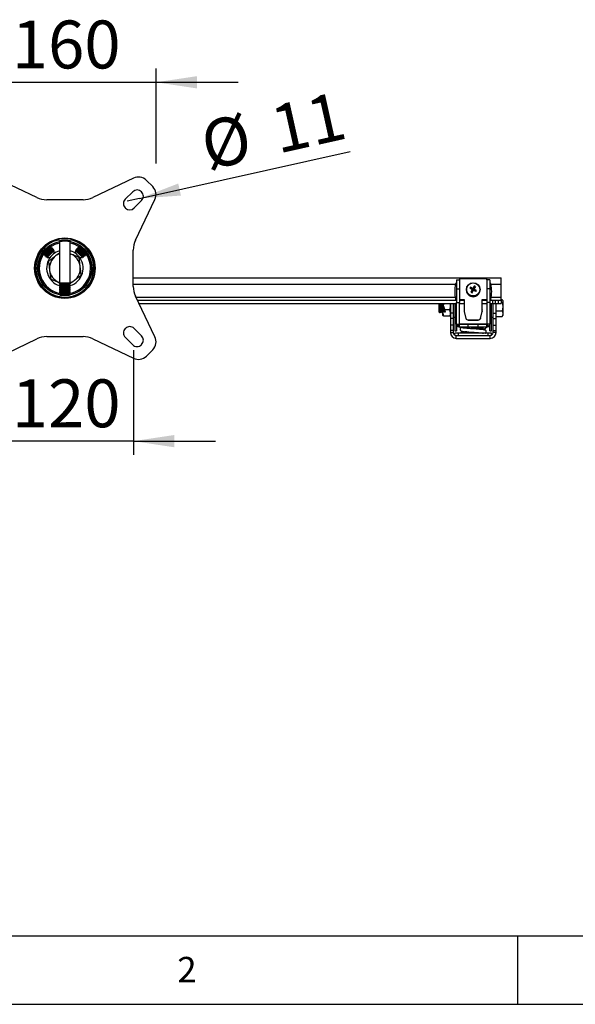
# Model space of a CAD drawing. Extents: x 5 to 292, y 5 to 205.
# Drawn here: x 62 to 103, y 5 to 77 of the extents above; entities that cross this region are included whole.
import ezdxf

# ---------------------------------------------------------------- set-up
doc = ezdxf.new("R2010")
doc.units = 0
doc.layers.get('0').update_dxf_attribs({"linetype": 'CONTINUOUS'})
doc.styles.add('SLDTEXTSTYLE0', font='TXT', dxfattribs={"width": 0.75})
doc.dimstyles.new('SLDDIMSTYLE3', dxfattribs={"dimtxt": 3.5, "dimasz": 3, "dimexe": 0, "dimexo": 0.0625, "dimgap": 0.875, "dimtad": 1, "dimdec": 0, "dimlfac": 12, "dimrnd": 1e-09, "dimzin": 12, "dimtxsty": 'SLDTEXTSTYLE0', "dimsah": 1, "dimcen": 0.09, "dimazin": 3, "dimtfac": 1, "dimtmove": 0, "dimatfit": 3, "dimtolj": 1, "dimtzin": 12})
doc.dimstyles.new('SLDDIMSTYLE4', dxfattribs={"dimtxt": 3.5, "dimasz": 3, "dimexe": 0, "dimexo": 0.0625, "dimgap": 0.875, "dimtad": 1, "dimdec": 0, "dimlfac": 12, "dimrnd": 1e-09, "dimzin": 12, "dimtxsty": 'SLDTEXTSTYLE0', "dimsah": 1, "dimcen": 0.09, "dimazin": 3, "dimtfac": 1, "dimtdec": 0, "dimtmove": 0, "dimatfit": 3, "dimtolj": 1, "dimtzin": 12})
doc.dimstyles.new('SLDDIMSTYLE5', dxfattribs={"dimtxt": 3.5, "dimasz": 3, "dimexe": 0, "dimexo": 0.0625, "dimgap": 0.875, "dimtad": 1, "dimlfac": 12, "dimrnd": 1e-09, "dimzin": 12, "dimtxsty": 'SLDTEXTSTYLE0', "dimblk1": 'NONE', "dimsah": 1, "dimcen": 0, "dimazin": 3, "dimtfac": 1, "dimtmove": 0, "dimatfit": 3, "dimtolj": 1, "dimtzin": 12})

# ---------------------------------------------------------------- blocks, each defined once
blk = doc.blocks.new('_D_4')
at = {"color": 7, "linetype": 'CONTINUOUS'}
for p, q in [((58.784, 66.437), (58.784, 73.361)), ((72.101, 66.437), (72.101, 73.361)), ((58.784, 72.361), (52.784, 72.361)), ((58.784, 72.361), (72.101, 72.361)), ((72.101, 72.361), (78.101, 72.361))]:
    blk.add_line(p, q, dxfattribs=at)
for points in [[(58.784, 72.361), (55.784, 72.811), (55.784, 71.911)], [(72.101, 72.361), (75.101, 71.911), (75.101, 72.811)]]:
    blk.add_solid(points, dxfattribs=at)
at = {"color": 7, "linetype": 'CONTINUOUS', "insert": (61.564, 76.872), "char_height": 3.5, "attachment_point": 1, "style": 'SLDTEXTSTYLE0'}
blk.add_mtext('160', dxfattribs=at)
blk = doc.blocks.new('_D_5')
at = {"color": 7, "linetype": 'CONTINUOUS'}
for p, q in [((60.435, 52.787), (60.435, 45.144)), ((70.448, 52.785), (70.448, 45.144)), ((60.435, 46.144), (54.435, 46.144)), ((70.448, 46.144), (60.435, 46.144)), ((70.448, 46.144), (76.448, 46.144))]:
    blk.add_line(p, q, dxfattribs=at)
for points in [[(60.435, 46.144), (57.435, 46.594), (57.435, 45.694)], [(70.448, 46.144), (73.448, 45.694), (73.448, 46.594)]]:
    blk.add_solid(points, dxfattribs=at)
at = {"color": 7, "linetype": 'CONTINUOUS', "insert": (61.562, 50.656), "char_height": 3.5, "attachment_point": 1, "style": 'SLDTEXTSTYLE0'}
blk.add_mtext('120', dxfattribs=at)
blk = doc.blocks.new('_D_6')
at = {"color": 7, "linetype": 'CONTINUOUS'}
for q in [(86.281, 67.306), (70.001, 63.672)]:
    blk.add_line((70.896, 63.872), q, dxfattribs=at)
blk.add_solid([(70.896, 63.872), (73.922, 64.086), (73.726, 64.965)], dxfattribs=at)
at = {"color": 7, "linetype": 'CONTINUOUS', "char_height": 3.5, "attachment_point": 1, "rotation": 12.58438, "style": 'SLDTEXTSTYLE0'}
for s, insert in [('11', (80.256, 70.555)), ('%%c', (75.116, 69.353))]:
    blk.add_mtext(s, dxfattribs=dict(at, insert=insert))
blk = doc.blocks.new('_NONE')

msp = doc.modelspace()

# ---------------------------------------------------------------- linework, layer by layer
at = {"color": 7, "linetype": 'CONTINUOUS'}
for p, q in [((63.39692, 63.941), (60.43214, 65.35587)), ((70.4541, 65.35559), (67.48909, 63.94083)), ((71.85886, 64.7367), (71.40112, 65.19397)), ((70.39552, 64.36754), (69.85386, 63.82504)), ((71.04427, 64.35545), (71.03261, 64.36712)), ((66.77127, 63.77837), (64.1146, 63.77851)), ((70.50243, 63.17695), (71.04386, 63.7192)), ((70.60565, 60.82447), (72.02052, 63.78926)), ((69.85344, 63.18879), (69.86594, 63.17629)), ((63.72634, 60.12236), (64.09903, 60.49505)), ((63.79602, 59.86411), (64.35729, 60.42537)), ((64.07888, 60.39683), (64.1766, 60.49455)), ((64.1766, 60.49455), (64.18839, 60.56141)), ((64.21301, 60.50097), (64.1766, 60.49455)), ((64.35729, 60.42537), (64.31132, 60.41727)), ((64.3651, 60.41756), (64.35729, 60.42537)), ((64.98469, 60.84614), (64.98469, 60.84482)), ((65.04615, 60.92215), (65.04615, 60.9214)), ((65.04615, 60.7301), (65.04615, 57.69358)), ((65.8399, 60.92165), (65.8399, 60.92215)), ((65.8399, 57.69358), (65.8399, 60.7301)), ((66.52876, 60.42537), (66.52094, 60.41756)), ((66.57473, 60.41727), (66.52876, 60.42537)), ((66.52876, 60.42537), (67.09002, 59.86411)), ((66.70944, 60.49455), (66.67304, 60.50097)), ((66.69765, 60.56141), (66.70944, 60.49455)), ((66.70944, 60.49455), (66.80716, 60.39683)), ((66.78701, 60.49505), (67.1597, 60.12236)), ((63.65999, 60.033), (63.72684, 60.04479)), ((63.72684, 60.04479), (63.72042, 60.00839)), ((63.72684, 60.04479), (63.82457, 60.14251)), ((63.80413, 59.91008), (63.79602, 59.86411)), ((63.79602, 59.86411), (63.80383, 59.85629)), ((63.8012, 60.21285), (64.00854, 60.42019)), ((63.80383, 59.85629), (64.3651, 60.41756)), ((63.80383, 59.85629), (63.89862, 59.87301)), ((63.8087, 59.85143), (63.81565, 59.85838)), ((63.80974, 59.85734), (63.8087, 59.85143)), ((63.8087, 59.85143), (63.81652, 59.84361)), ((63.81652, 59.84361), (63.83463, 59.86172)), ((63.81652, 59.84361), (63.89591, 59.85761)), ((63.88191, 59.77822), (64.44318, 60.33948)), ((63.89862, 59.87301), (63.88191, 59.77822)), ((63.88191, 59.77822), (63.88972, 59.7704)), ((63.88972, 59.7704), (64.45099, 60.33167)), ((63.88972, 59.7704), (63.98452, 59.78712)), ((63.89459, 59.76553), (63.90155, 59.77249)), ((63.89564, 59.77145), (63.89459, 59.76553)), ((63.89459, 59.76553), (63.90241, 59.75772)), ((63.89862, 59.87301), (64.34839, 60.32277)), ((63.90241, 59.75772), (63.92052, 59.77583)), ((63.90241, 59.75772), (63.9818, 59.77172)), ((63.94707, 60.09324), (64.12816, 60.27432)), ((63.9678, 59.69233), (64.52907, 60.25359)), ((63.98452, 59.78712), (63.9678, 59.69233)), ((63.97562, 59.68451), (64.53688, 60.24578)), ((63.98452, 59.78712), (64.43428, 60.23688)), ((64.05369, 59.60644), (64.61496, 60.1677)), ((64.06151, 59.59862), (64.62277, 60.15989)), ((64.07041, 59.70123), (64.52017, 60.15099)), ((64.14647, 59.55958), (64.33913, 59.75224)), ((64.1563, 59.61534), (64.60606, 60.0651)), ((64.33913, 59.75224), (64.66181, 60.07493)), ((64.34451, 59.55958), (64.66181, 59.87689)), ((64.34839, 60.32277), (64.3651, 60.41756)), ((64.44318, 60.33948), (64.34839, 60.32277)), ((64.35967, 60.38676), (64.37778, 60.40488)), ((64.36302, 60.40574), (64.36997, 60.41269)), ((64.36378, 60.32548), (64.37778, 60.40488)), ((64.36997, 60.41269), (64.36406, 60.41165)), ((64.37778, 60.40488), (64.36997, 60.41269)), ((64.43428, 60.23688), (64.45099, 60.33167)), ((64.52907, 60.25359), (64.43428, 60.23688)), ((64.45099, 60.33167), (64.44318, 60.33948)), ((64.44556, 60.30087), (64.46367, 60.31899)), ((64.44891, 60.31985), (64.45586, 60.3268)), ((64.44967, 60.23959), (64.46367, 60.31899)), ((64.45586, 60.3268), (64.44995, 60.32576)), ((64.46367, 60.31899), (64.45586, 60.3268)), ((64.52017, 60.15099), (64.53688, 60.24578)), ((64.61496, 60.1677), (64.52017, 60.15099)), ((64.53688, 60.24578), (64.52907, 60.25359)), ((64.60606, 60.0651), (64.62277, 60.15989)), ((64.66181, 60.07493), (64.60606, 60.0651)), ((64.62277, 60.15989), (64.61496, 60.1677)), ((64.66181, 59.87689), (64.66181, 60.07493)), ((65.8399, 59.83104), (65.88463, 59.81307)), ((66.27999, 60.0651), (66.22423, 60.07493)), ((66.22423, 60.07493), (66.22423, 59.87689)), ((66.22423, 60.07493), (66.56198, 59.73718)), ((66.22423, 59.87689), (66.54154, 59.55958)), ((66.27109, 60.1677), (66.26327, 60.15989)), ((66.26327, 60.15989), (66.27999, 60.0651)), ((66.26327, 60.15989), (66.82454, 59.59862)), ((66.36588, 60.15099), (66.27109, 60.1677)), ((66.27109, 60.1677), (66.83235, 59.60644)), ((66.27999, 60.0651), (66.72975, 59.61534)), ((66.35698, 60.25359), (66.34916, 60.24578)), ((66.34916, 60.24578), (66.36588, 60.15099)), ((66.34916, 60.24578), (66.91043, 59.68451)), ((66.45177, 60.23688), (66.35698, 60.25359)), ((66.35698, 60.25359), (66.91824, 59.69233)), ((66.36588, 60.15099), (66.81564, 59.70123)), ((66.43019, 60.3268), (66.42237, 60.31899)), ((66.42237, 60.31899), (66.43637, 60.23959)), ((66.42237, 60.31899), (66.44048, 60.30087)), ((66.4361, 60.32576), (66.43019, 60.3268)), ((66.43019, 60.3268), (66.43714, 60.31985)), ((66.44287, 60.33948), (66.43505, 60.33167)), ((66.43505, 60.33167), (66.45177, 60.23688)), ((66.43505, 60.33167), (66.99632, 59.7704)), ((66.53766, 60.32277), (66.44287, 60.33948)), ((66.44287, 60.33948), (67.00413, 59.77822)), ((66.45177, 60.23688), (66.90153, 59.78712)), ((66.51608, 60.41269), (66.50826, 60.40488)), ((66.50826, 60.40488), (66.52226, 60.32548)), ((66.50826, 60.40488), (66.52637, 60.38676)), ((66.52199, 60.41165), (66.51608, 60.41269)), ((66.51608, 60.41269), (66.52303, 60.40574)), ((66.52094, 60.41756), (66.53766, 60.32277)), ((66.52094, 60.41756), (67.08221, 59.85629)), ((66.53766, 60.32277), (66.98742, 59.87301)), ((66.56198, 59.73718), (66.73958, 59.55958)), ((66.75789, 60.27432), (66.93897, 60.09324)), ((66.8775, 60.42019), (67.08484, 60.21285)), ((66.90153, 59.78712), (66.99632, 59.7704)), ((66.91824, 59.69233), (66.90153, 59.78712)), ((66.90424, 59.77172), (66.98364, 59.75772)), ((66.96552, 59.77583), (66.98364, 59.75772)), ((66.98364, 59.75772), (66.99145, 59.76553)), ((66.9845, 59.77249), (66.99145, 59.76553)), ((66.98742, 59.87301), (67.08221, 59.85629)), ((67.00413, 59.77822), (66.98742, 59.87301)), ((66.99013, 59.85761), (67.06953, 59.84361)), ((66.99145, 59.76553), (66.99041, 59.77145)), ((66.99632, 59.7704), (67.00413, 59.77822)), ((67.05142, 59.86172), (67.06953, 59.84361)), ((67.06148, 60.14251), (67.1592, 60.04479)), ((67.06953, 59.84361), (67.07734, 59.85143)), ((67.07039, 59.85838), (67.07734, 59.85143)), ((67.07734, 59.85143), (67.0763, 59.85734)), ((67.09002, 59.86411), (67.08192, 59.91008)), ((67.08221, 59.85629), (67.09002, 59.86411)), ((67.1592, 60.04479), (67.22606, 60.033)), ((67.16562, 60.00839), (67.1592, 60.04479)), ((70.44302, 57.45012), (70.44316, 60.10679)), ((63.9678, 59.69233), (63.97562, 59.68451)), ((63.97562, 59.68451), (64.07041, 59.70123)), ((64.07041, 59.70123), (64.05369, 59.60644)), ((64.05369, 59.60644), (64.06151, 59.59862)), ((64.06151, 59.59862), (64.1563, 59.61534)), ((64.1563, 59.61534), (64.14647, 59.55958)), ((64.14647, 59.55958), (64.34451, 59.55958)), ((66.54154, 59.55958), (66.73958, 59.55958)), ((66.72975, 59.61534), (66.82454, 59.59862)), ((66.73958, 59.55958), (66.72975, 59.61534)), ((66.83235, 59.60644), (66.81564, 59.70123)), ((66.81564, 59.70123), (66.91043, 59.68451)), ((66.82454, 59.59862), (66.83235, 59.60644)), ((66.91043, 59.68451), (66.91824, 59.69233)), ((65.04615, 57.7257), (65.00142, 57.74367)), ((65.8399, 57.69358), (65.04615, 57.69358)), ((65.09864, 57.69135), (65.04615, 57.6546)), ((65.04615, 57.6546), (65.04615, 57.59802)), ((65.04615, 57.6546), (65.37904, 57.6546)), ((65.04615, 57.59802), (65.09864, 57.56127)), ((65.04615, 57.59802), (65.37904, 57.59802)), ((65.09864, 57.56127), (65.04615, 57.52451)), ((65.09546, 57.69358), (65.09864, 57.69135)), ((65.09864, 57.69135), (65.3875, 57.69135)), ((65.09864, 57.56127), (65.3875, 57.56127)), ((65.37904, 57.6546), (65.8399, 57.6546)), ((65.37904, 57.59802), (65.8399, 57.59802)), ((65.3875, 57.69135), (65.7874, 57.69135)), ((65.3875, 57.56127), (65.7874, 57.56127)), ((65.7874, 57.69135), (65.79059, 57.69358)), ((65.8399, 57.6546), (65.7874, 57.69135)), ((65.7874, 57.56127), (65.8399, 57.59802)), ((65.8399, 57.52451), (65.7874, 57.56127)), ((65.8399, 57.59802), (65.8399, 57.6546)), ((70.44303, 57.60337), (93.97062, 57.60337)), ((70.44305, 58.07004), (97.31802, 58.07004)), ((94.06506, 57.66122), (94.01602, 57.66122)), ((94.06506, 57.92833), (94.2734, 57.92833)), ((94.06506, 57.92833), (94.06506, 57.26166)), ((94.2734, 57.99395), (94.2734, 57.92833)), ((96.2734, 57.99395), (94.2734, 57.99395)), ((94.2734, 57.92833), (94.2734, 57.26166)), ((95.19206, 58.07004), (95.19206, 58.07004)), ((96.2734, 57.92833), (96.2734, 57.99395)), ((96.48173, 57.92833), (96.2734, 57.92833)), ((96.2734, 57.92833), (96.2734, 57.26166)), ((96.48173, 57.92833), (96.48173, 57.26166)), ((96.53077, 57.66122), (96.48173, 57.66122)), ((96.57618, 57.60337), (97.31802, 57.60337)), ((97.31802, 57.60337), (97.31802, 58.07004)), ((97.31802, 56.66583), (97.31802, 57.60337)), ((65.04615, 57.52451), (65.04615, 57.46794)), ((65.04615, 57.52451), (65.37904, 57.52451)), ((65.04615, 57.46794), (65.09864, 57.43118)), ((65.04615, 57.46794), (65.37904, 57.46794)), ((65.09864, 57.43118), (65.04615, 57.39443)), ((65.04615, 57.39443), (65.04615, 57.33785)), ((65.04615, 57.39443), (65.37904, 57.39443)), ((65.04615, 57.33785), (65.09864, 57.3011)), ((65.04615, 57.33785), (65.37904, 57.33785)), ((65.09864, 57.3011), (65.04615, 57.26434)), ((65.04615, 57.26434), (65.04615, 57.20777)), ((65.04615, 57.26434), (65.37904, 57.26434)), ((65.04615, 57.20777), (65.09864, 57.17101)), ((65.04615, 57.20777), (65.37904, 57.20777)), ((65.09864, 57.17101), (65.04615, 57.13426)), ((65.04615, 57.13426), (65.04615, 57.07768)), ((65.04615, 57.13426), (65.37904, 57.13426)), ((65.04615, 57.07768), (65.09864, 57.04093)), ((65.04615, 57.07768), (65.37904, 57.07768)), ((65.09864, 57.04093), (65.04615, 57.00417)), ((65.04615, 57.00417), (65.04615, 56.9476)), ((65.04615, 57.00417), (65.37904, 57.00417)), ((65.04615, 56.9476), (65.09864, 56.91084)), ((65.04615, 56.9476), (65.37904, 56.9476)), ((65.09864, 56.91084), (65.04615, 56.87409)), ((65.04615, 56.87409), (65.04615, 56.82665)), ((65.04615, 56.87409), (65.37904, 56.87409)), ((65.09864, 57.43118), (65.3875, 57.43118)), ((65.09864, 57.3011), (65.3875, 57.3011)), ((65.09864, 57.17101), (65.3875, 57.17101)), ((65.09864, 57.04093), (65.3875, 57.04093)), ((65.09864, 56.91084), (65.3875, 56.91084)), ((65.37904, 57.52451), (65.8399, 57.52451)), ((65.37904, 57.46794), (65.8399, 57.46794)), ((65.37904, 57.39443), (65.8399, 57.39443)), ((65.37904, 57.33785), (65.8399, 57.33785)), ((65.37904, 57.26434), (65.8399, 57.26434)), ((65.37904, 57.20777), (65.8399, 57.20777)), ((65.37904, 57.13426), (65.8399, 57.13426)), ((65.37904, 57.07768), (65.8399, 57.07768)), ((65.37904, 57.00417), (65.8399, 57.00417)), ((65.37904, 56.9476), (65.8399, 56.9476)), ((65.37904, 56.87409), (65.8399, 56.87409)), ((65.3875, 57.43118), (65.7874, 57.43118)), ((65.3875, 57.3011), (65.7874, 57.3011)), ((65.3875, 57.17101), (65.7874, 57.17101)), ((65.3875, 57.04093), (65.7874, 57.04093)), ((65.3875, 56.91084), (65.7874, 56.91084)), ((65.7874, 57.43118), (65.8399, 57.46794)), ((65.8399, 57.39443), (65.7874, 57.43118)), ((65.7874, 57.3011), (65.8399, 57.33785)), ((65.8399, 57.26434), (65.7874, 57.3011)), ((65.7874, 57.17101), (65.8399, 57.20777)), ((65.8399, 57.13426), (65.7874, 57.17101)), ((65.7874, 57.04093), (65.8399, 57.07768)), ((65.8399, 57.00417), (65.7874, 57.04093)), ((65.7874, 56.91084), (65.8399, 56.9476)), ((65.8399, 56.87409), (65.7874, 56.91084)), ((65.8399, 57.46794), (65.8399, 57.52451)), ((65.8399, 57.33785), (65.8399, 57.39443)), ((65.8399, 57.20777), (65.8399, 57.26434)), ((65.8399, 57.07768), (65.8399, 57.13426)), ((65.8399, 56.9476), (65.8399, 57.00417)), ((65.8399, 56.82665), (65.8399, 56.87409)), ((93.9234, 57.0793), (93.9234, 57.06658)), ((94.06506, 57.26166), (94.2734, 57.26166)), ((94.06506, 57.26166), (94.06506, 56.28224)), ((94.2734, 57.26166), (94.2734, 56.28224)), ((94.7734, 57.22148), (94.7734, 57.21013)), ((95.02854, 57.31233), (95.24122, 57.20452)), ((95.07069, 57.39042), (95.26375, 57.24626)), ((95.11371, 57.0287), (95.24122, 57.20452)), ((95.19195, 56.98662), (95.28304, 57.18203)), ((95.20932, 57.2142), (95.24122, 57.20452)), ((95.26375, 57.24626), (95.24122, 57.20452)), ((95.28304, 57.18203), (95.24122, 57.20452)), ((95.26375, 57.24626), (95.25419, 57.29732)), ((95.35485, 57.47543), (95.26375, 57.24626)), ((95.26375, 57.24626), (95.30557, 57.22377)), ((95.28304, 57.18203), (95.30557, 57.22377)), ((95.28304, 57.18203), (95.2926, 57.16941)), ((95.47611, 57.07164), (95.28304, 57.18203)), ((95.43309, 57.43336), (95.30557, 57.22377)), ((95.33747, 57.25253), (95.30557, 57.22377)), ((95.51826, 57.14973), (95.30557, 57.22377)), ((95.7734, 57.21013), (95.7734, 57.22148)), ((96.48173, 57.26166), (96.2734, 57.26166)), ((96.2734, 57.26166), (96.2734, 56.28224)), ((96.48173, 57.26166), (96.48173, 56.28224)), ((96.6234, 57.06658), (96.6234, 57.0793)), ((64.98469, 56.71192), (64.98469, 56.7106)), ((65.04615, 56.69924), (65.04615, 56.68743)), ((65.04615, 56.68743), (65.09864, 56.65067)), ((65.04615, 56.68743), (65.11403, 56.68743)), ((65.09864, 56.65067), (65.06965, 56.63037)), ((65.09407, 56.81751), (65.37904, 56.81751)), ((65.09864, 56.65067), (65.3875, 56.65067)), ((65.18141, 56.61392), (65.37904, 56.61392)), ((65.37904, 56.81751), (65.79198, 56.81751)), ((65.37904, 56.61392), (65.70463, 56.61392)), ((65.3875, 56.65067), (65.7874, 56.65067)), ((65.77201, 56.68743), (65.8399, 56.68743)), ((65.7874, 56.65067), (65.8399, 56.68743)), ((65.81639, 56.63037), (65.7874, 56.65067)), ((65.8399, 56.68743), (65.8399, 56.69924)), ((72.02024, 53.76729), (70.60548, 56.7323)), ((70.6372, 56.66583), (93.95092, 56.66583)), ((70.74059, 56.44916), (94.06506, 56.44916)), ((70.85987, 56.19916), (94.06506, 56.19916)), ((92.81286, 56.19916), (92.77256, 56.14162)), ((92.77256, 56.14162), (92.77256, 55.59003)), ((92.81286, 56.19916), (92.81286, 55.53249)), ((92.87673, 56.14162), (92.83644, 56.19916)), ((92.83644, 56.19916), (92.83644, 55.53249)), ((92.91702, 56.19916), (92.87673, 56.14162)), ((92.87673, 56.14162), (92.87673, 55.59003)), ((92.91702, 56.19916), (92.91702, 55.53249)), ((92.9809, 56.14162), (92.94061, 56.19916)), ((92.94061, 56.19916), (92.94061, 55.53249)), ((93.02119, 56.19916), (92.9809, 56.14162)), ((92.9809, 56.14162), (92.9809, 55.59003)), ((93.02119, 56.19916), (93.02119, 55.53249)), ((93.05673, 56.18208), (93.04477, 56.19916)), ((93.04477, 56.19916), (93.04477, 55.53249)), ((93.05673, 56.09447), (93.05673, 56.19916)), ((93.05871, 56.1001), (93.10062, 56.19916)), ((93.07442, 56.19916), (93.05871, 56.1001)), ((93.1455, 56.19916), (93.07917, 56.04239)), ((93.12536, 56.16041), (93.12536, 56.15155)), ((93.57862, 56.19916), (93.5984, 56.04239)), ((93.5984, 56.19916), (93.5984, 56.04239)), ((93.604, 56.14432), (93.5984, 56.15233)), ((93.604, 56.19916), (93.604, 55.4862)), ((93.81234, 56.19916), (93.81234, 55.4862)), ((93.94006, 56.19916), (93.94006, 54.19916)), ((93.97509, 56.5312), (93.97509, 56.51849)), ((94.01602, 56.49738), (94.06506, 56.49738)), ((94.01602, 56.49738), (94.01602, 56.48466)), ((94.01602, 56.48466), (94.06506, 56.48466)), ((94.06506, 56.28224), (94.2734, 56.28224)), ((94.06506, 54.68666), (94.06506, 56.28224)), ((94.2734, 56.49738), (94.6068, 56.49738)), ((94.2734, 56.48466), (94.6068, 56.48466)), ((94.2734, 56.44916), (94.60679, 56.44916)), ((94.2734, 54.68666), (94.2734, 56.28224)), ((94.2734, 56.19916), (94.60675, 56.19916)), ((94.6068, 56.49738), (94.60666, 55.72568)), ((95.93999, 56.49738), (96.2734, 56.49738)), ((95.93999, 55.72568), (95.93999, 56.49738)), ((95.93999, 56.48466), (96.2734, 56.48466)), ((95.93999, 56.44916), (96.2734, 56.44916)), ((95.93999, 56.19916), (96.2734, 56.19916)), ((96.48173, 56.28224), (96.2734, 56.28224)), ((96.2734, 56.28224), (96.2734, 54.68666)), ((96.48173, 56.49738), (96.53077, 56.49738)), ((96.48173, 56.48466), (96.53077, 56.48466)), ((96.48173, 56.44916), (96.48469, 56.44916)), ((96.48173, 56.28224), (96.48173, 54.68666)), ((96.48173, 56.19916), (96.48469, 56.19916)), ((96.48469, 56.44916), (96.48469, 56.19916)), ((96.48469, 56.44916), (96.68057, 56.44916)), ((96.48469, 56.19916), (96.68057, 56.19916)), ((96.53077, 56.49738), (96.53077, 56.48466)), ((96.57171, 56.5312), (96.57171, 56.51849)), ((96.59588, 56.66583), (97.31802, 56.66583)), ((96.60673, 54.19916), (96.60673, 56.19916)), ((96.68057, 56.44916), (96.68057, 56.19916)), ((96.68057, 56.44916), (96.87206, 56.44916)), ((96.68057, 56.19916), (96.87206, 56.19916)), ((96.73446, 55.4862), (96.73446, 56.19916)), ((96.87206, 56.44916), (96.87206, 56.19916)), ((96.87206, 56.44916), (97.10969, 56.44916)), ((96.87206, 56.19916), (97.10969, 56.19916)), ((96.94279, 55.4862), (96.94279, 56.19916)), ((97.10969, 56.44916), (97.10969, 56.19916)), ((97.10969, 56.44916), (97.31802, 56.44916)), ((97.10969, 56.19916), (97.31802, 56.19916)), ((97.31802, 56.44916), (97.31802, 56.66583)), ((97.31802, 56.48005), (97.39085, 56.48005)), ((97.31802, 56.44916), (97.31802, 56.19916)), ((97.31802, 56.27517), (97.39085, 56.27517)), ((97.43923, 56.40749), (97.42097, 56.43912)), ((97.43923, 56.40749), (97.43923, 56.37761)), ((97.43923, 56.37761), (97.43923, 55.96805)), ((92.77256, 55.59003), (92.81286, 55.53249)), ((92.81286, 55.53249), (92.83644, 55.53249)), ((92.83644, 55.53249), (92.87673, 55.59003)), ((92.87673, 55.59003), (92.91702, 55.53249)), ((92.91702, 55.53249), (92.94061, 55.53249)), ((92.94061, 55.53249), (92.9809, 55.59003)), ((92.9809, 55.59003), (93.02119, 55.53249)), ((93.02119, 55.53249), (93.04477, 55.53249)), ((93.04477, 55.53249), (93.05673, 55.54957)), ((93.05673, 56.09447), (93.05673, 56.02596)), ((93.05673, 55.51063), (93.05673, 55.9884)), ((93.10511, 55.74673), (93.05673, 55.51063)), ((93.05673, 55.32416), (93.05673, 55.51063)), ((93.15939, 55.74673), (93.05871, 55.98467)), ((93.07917, 56.04239), (93.07917, 55.96403)), ((93.07917, 56.04239), (93.20426, 55.74673)), ((93.08506, 56.07185), (93.08506, 56.05632)), ((93.08506, 55.94723), (93.08506, 55.92239)), ((93.15939, 55.74673), (93.10511, 55.74673)), ((93.12536, 55.85859), (93.12536, 55.82716)), ((93.14894, 55.79351), (93.14894, 55.77142)), ((93.15939, 55.74673), (93.20405, 55.57811)), ((93.20405, 55.57811), (93.24274, 55.60148)), ((93.55002, 55.74673), (93.20426, 55.74673)), ((93.24274, 55.60148), (93.20426, 55.74673)), ((93.55002, 55.74673), (93.5984, 55.51063)), ((93.5984, 56.04239), (93.5984, 55.51063)), ((93.5984, 55.57932), (93.604, 55.58733)), ((93.5984, 55.51063), (93.5984, 55.32416)), ((93.81234, 55.4862), (93.604, 55.4862)), ((93.604, 55.4862), (93.604, 55.09719)), ((93.81234, 55.4862), (93.81234, 55.09719)), ((94.60666, 55.72568), (94.60666, 55.71296)), ((94.62165, 55.60438), (94.74172, 55.1261)), ((94.62165, 55.60438), (94.62165, 55.59166)), ((94.62165, 55.59166), (94.74172, 55.11338)), ((95.80494, 55.1261), (95.925, 55.60438)), ((95.80494, 55.11338), (95.925, 55.59166)), ((95.925, 55.60438), (95.925, 55.59166)), ((95.93999, 55.72568), (95.93999, 55.71296)), ((96.73446, 55.4862), (96.94279, 55.4862)), ((96.73446, 55.09719), (96.73446, 55.4862)), ((96.94279, 55.66094), (97.39085, 55.66094)), ((96.94279, 55.09719), (96.94279, 55.4862)), ((97.43923, 55.96805), (97.43923, 55.45627)), ((97.43923, 55.45627), (97.43923, 55.32416)), ((93.05673, 55.32416), (93.06512, 55.30963)), ((93.10511, 55.27452), (93.07293, 55.31413)), ((93.55002, 55.27452), (93.10511, 55.27452)), ((93.55002, 55.27452), (93.5822, 55.31413)), ((93.59001, 55.30963), (93.5984, 55.32416)), ((93.81234, 55.09719), (93.604, 55.09719)), ((93.604, 55.09719), (93.604, 54.62277)), ((93.81234, 55.19916), (93.94006, 55.19916)), ((93.81234, 55.09719), (93.81234, 54.62277)), ((94.06506, 54.68666), (94.06506, 54.19916)), ((94.06506, 54.68666), (94.2734, 54.68666)), ((94.15084, 54.514), (94.2767, 54.68002)), ((94.2734, 54.69499), (94.28173, 54.69499)), ((94.2734, 54.68666), (94.2767, 54.68002)), ((94.28173, 54.69499), (94.28173, 54.68666)), ((94.28173, 54.68666), (96.26506, 54.68666)), ((94.28173, 54.67833), (94.28173, 54.68666)), ((94.28173, 54.46999), (94.28173, 54.67833)), ((94.8984, 54.67833), (94.28173, 54.67833)), ((94.74172, 55.1261), (94.74172, 55.11338)), ((94.8984, 54.46999), (94.8984, 54.67833)), ((95.6484, 54.67833), (94.8984, 54.67833)), ((94.90339, 55.00017), (95.64327, 55.00017)), ((94.90339, 55.00017), (94.90339, 54.98746)), ((94.90339, 54.98746), (95.64327, 54.98746)), ((95.64327, 55.00017), (95.64327, 54.98746)), ((95.6484, 54.46999), (95.6484, 54.67833)), ((96.26506, 54.67833), (95.6484, 54.67833)), ((95.80494, 55.1261), (95.80494, 55.11338)), ((96.26506, 54.69499), (96.2734, 54.69499)), ((96.26506, 54.68666), (96.26506, 54.69499)), ((96.26506, 54.68666), (96.26506, 54.67833)), ((96.26506, 54.46999), (96.26506, 54.67833)), ((96.2701, 54.68002), (96.2734, 54.68666)), ((96.39595, 54.514), (96.2701, 54.68002)), ((96.48173, 54.68666), (96.2734, 54.68666)), ((96.48173, 54.19916), (96.48173, 54.68666)), ((96.60673, 55.19916), (96.73446, 55.19916)), ((96.73446, 55.09719), (96.94279, 55.09719)), ((96.73446, 54.62277), (96.73446, 55.09719)), ((96.94279, 55.2516), (97.39085, 55.2516)), ((96.94279, 54.62277), (96.94279, 55.09719)), ((97.39085, 55.2516), (97.41594, 55.2936)), ((97.42097, 55.29253), (97.43923, 55.32416)), ((69.85886, 54.3742), (69.85302, 54.36837)), ((69.86511, 54.38046), (69.85886, 54.3742)), ((71.04386, 53.83837), (70.50136, 54.38004)), ((93.81234, 54.62277), (93.604, 54.62277)), ((93.604, 54.62277), (93.604, 54.2157)), ((93.81234, 54.2157), (93.604, 54.2157)), ((93.604, 54.2157), (93.604, 54.07847)), ((93.604, 54.07847), (93.81234, 54.07847)), ((93.81234, 54.62277), (93.81234, 54.2157)), ((93.81234, 54.2157), (93.81234, 54.07847)), ((93.94006, 54.19916), (94.06506, 54.19916)), ((93.94006, 53.8809), (93.94006, 54.02847)), ((94.19006, 54.02847), (93.94006, 54.02847)), ((94.15084, 54.514), (94.28173, 54.46999)), ((94.19006, 53.8618), (94.19006, 54.02847)), ((96.35673, 54.02847), (94.19006, 54.02847)), ((94.8984, 54.46999), (94.28173, 54.46999)), ((95.6484, 54.46999), (94.8984, 54.46999)), ((96.26506, 54.46999), (95.6484, 54.46999)), ((96.26506, 54.46999), (96.39595, 54.514)), ((96.35673, 53.8618), (96.35673, 54.02847)), ((96.60673, 54.02847), (96.35673, 54.02847)), ((96.48173, 54.19916), (96.60673, 54.19916)), ((96.60673, 53.8809), (96.60673, 54.02847)), ((96.73446, 54.62277), (96.94279, 54.62277)), ((96.73446, 54.2157), (96.73446, 54.62277)), ((96.73446, 54.2157), (96.94279, 54.2157)), ((96.73446, 54.07847), (96.73446, 54.2157)), ((96.94279, 54.07847), (96.73446, 54.07847)), ((96.94279, 54.2157), (96.94279, 54.62277)), ((96.94279, 54.07847), (96.94279, 54.2157)), ((60.43194, 52.20115), (63.39696, 53.61591)), ((64.11469, 53.77837), (65.44302, 53.77837)), ((65.44302, 53.77837), (66.77153, 53.77824)), ((67.48912, 53.61574), (70.45391, 52.20087)), ((69.85327, 53.73146), (70.39552, 53.19004)), ((94.029, 53.65347), (94.029, 53.8618)), ((94.029, 53.8618), (96.51779, 53.8618)), ((94.029, 53.65347), (96.51779, 53.65347)), ((96.51779, 53.65347), (96.51779, 53.8618)), ((71.03177, 53.18962), (71.04344, 53.20129)), ((71.40136, 52.36254), (71.85862, 52.82028)), ((10, 10), (159.4, 10)), ((98.5, 10), (98.5, 5)), ((5, 5), (292, 5))]:
    msp.add_line(p, q, dxfattribs=at)
at = {"color": 7, "linetype": 'CONTINUOUS', "flags": 128}
for points in [[(94.14182, 54.52122), (94.16136, 54.50651), (94.16277, 54.50557)], [(96.38418, 54.50567), (96.38544, 54.50651), (96.40719, 54.52312)]]:
    msp.add_lwpolyline(points, dxfattribs=at)
at = {"color": 7, "linetype": 'CONTINUOUS'}
for centre, radius in [((65.44302, 58.77837), 2.20833), ((65.44302, 58.77837), 2.18021), ((65.44302, 58.77837), 1.99167), ((95.27402, 57.22085), 0.49953), ((95.27399, 57.2239), 0.4737)]:
    msp.add_circle(centre, radius, dxfattribs=at)
for centre, radius, start, end in [((70.81302, 64.60337), 0.83346, 45.1214944, 115.5082058), ((70.71386, 64.04837), 0.45078, 44.9998917, 134.925104), ((70.72636, 64.03754), 0.4496, 314.9249126, 44.9998917), ((71.26802, 64.14837), 0.8338, 334.4883015, 44.8785025), ((64.11469, 65.44504), 1.66653, 244.4883071, 269.9970596), ((66.77136, 65.44504), 1.66667, 269.9970623, 295.5082002), ((70.17136, 63.5067), 0.4496, 134.9249073, 224.9999381), ((70.18386, 63.49504), 0.45019, 225.0750606, 315.044041), ((65.44302, 58.77837), 2.11667, 102.5706633, 0), ((65.44302, 58.77837), 1.95833, 101.692527, 123.5062166), ((65.44302, 58.77837), 1.875, 102.2200411, 124.1409859), ((65.20804, 61.3367), 0.54167, 235.5245781, 270.0000204), ((65.67801, 61.3367), 0.54167, 269.9999923, 303.9623003), ((65.44302, 58.77837), 1.95833, 56.4937834, 78.307473), ((65.44302, 58.77837), 1.875, 55.8590141, 77.7799589), ((65.44302, 58.77837), 2.11667, 0, 77.4293295), ((72.10969, 60.1067), 1.66653, 154.4883071, 179.9970596), ((65.44302, 58.77837), 1.95833, 146.4937834, 258.307473), ((65.44302, 58.77837), 1.875, 145.8590141, 257.8923538), ((65.44302, 58.77837), 1.33333, 107.3168863, 130.4691905), ((65.44302, 58.77837), 1.125, 110.6573108, 126.8874404), ((65.44302, 58.77837), 1.875, 282.1076462, 34.1409859), ((65.44302, 58.77837), 1.33333, 49.5308095, 72.6831137), ((65.44302, 58.77837), 1.95833, 281.692527, 33.5062166), ((65.44302, 58.77837), 1.125, 6.8874404, 66.8874404), ((65.44302, 58.77837), 1.33333, 139.5308095, 252.6831137), ((65.44302, 58.77837), 1.125, 126.8874404, 186.8874404), ((65.44302, 58.77837), 1.33333, 287.3168863, 40.4691905), ((65.44302, 58.77837), 1.125, 186.8874404, 246.8874404), ((65.44302, 58.77837), 1.125, 306.8874404, 6.8874404), ((65.44302, 58.77837), 1.125, 290.6573108, 306.8874404), ((96.85514, 57.0793), 2.93174, 169.2250565, 190.774952), ((94.01599, 57.61957), 0.04165, 89.9596463, 169.1802689), ((96.5308, 57.61957), 0.04165, 10.8198358, 90.0402619), ((93.69166, 57.0793), 2.93174, 349.2250513, 10.7749485), ((72.10969, 57.45004), 1.66667, 179.9970623, 205.5082002), ((96.8552, 57.06659), 2.9318, 180.000144, 190.7748711), ((95.2734, 57.21083), 0.5, 180.0807901, 359.9192099), ((95.2734, 57.15549), 0.463, 219.5144599, 320.4855401), ((96.07222, 56.79938), 1.16292, 149.4536323, 153.826966), ((112.83185, 89.89527), 37.12958, 241.3478173, 241.665245), ((92.42311, 51.94464), 6.05526, 62.1252058, 64.0723219), ((102.11923, 53.53503), 7.82835, 151.9670286, 153.4944792), ((95.76364, 58.14348), 1.29041, 239.7570532, 243.7022108), ((79.7021, 65.63569), 17.74096, 330.8223124, 331.4962275), ((101.72431, 53.75837), 7.37472, 149.7332073, 151.3227438), ((113.41729, 90.96475), 38.34879, 241.7950204, 242.1056764), ((80.61519, 65.15307), 16.70821, 331.7802999, 332.4817394), ((92.33763, 51.76686), 6.25233, 59.422043, 61.327978), ((94.85734, 56.45652), 1.13389, 59.4846321, 63.9746318), ((94.40076, 57.70252), 1.24675, 329.6007095, 333.6798888), ((93.6916, 57.06659), 2.9318, 349.2251322, 359.9998602), ((94.01599, 56.53902), 0.04165, 190.8198358, 270.0402619), ((94.01599, 56.5263), 0.04165, 190.8198358, 270.0402619), ((95.2734, 57.16116), 0.46307, 226.0091424, 313.9908577), ((96.5308, 56.53902), 0.04165, 269.9597391, 349.1801523), ((96.5308, 56.5263), 0.04165, 269.9597391, 349.1801523), ((95.10485, 55.72568), 0.49819, 180.0003238, 194.0921998), ((95.10485, 55.71296), 0.49819, 180.0003238, 194.0921998), ((95.44181, 55.72568), 0.49819, 345.9078134, 359.9996887), ((95.44181, 55.71296), 0.49819, 345.9078134, 359.9996887), ((94.90328, 55.16678), 0.16661, 194.1338019, 270.036411), ((94.90328, 55.15406), 0.16661, 194.1338019, 270.036411), ((95.64337, 55.16678), 0.16661, 269.963589, 345.8661978), ((95.64337, 55.15406), 0.16661, 269.963589, 345.8661978), ((70.17136, 54.05004), 0.45019, 135, 225.044041), ((70.18302, 54.06254), 0.4496, 44.9249073, 134.9997834), ((94.029, 54.07847), 0.425, 180, 270), ((94.029, 54.07847), 0.21667, 180, 270), ((96.51779, 54.07847), 0.425, 270, 360), ((96.51779, 54.07847), 0.21667, 270, 0), ((64.11469, 52.1117), 1.66667, 90.0000009, 115.5082004), ((66.77136, 52.1117), 1.66653, 64.4883076, 89.9941216), ((70.72469, 53.52004), 0.45078, 314.9998917, 44.9251093), ((71.26802, 53.40837), 0.83346, 315.1214944, 25.5082058), ((70.71386, 53.50754), 0.4496, 224.9249073, 314.9998917), ((70.81302, 52.95337), 0.8338, 244.4883015, 314.8785025)]:
    msp.add_arc(centre, radius, start, end, dxfattribs=at)
for centre, major_axis, ratio, start_param, end_param in [((93.30226, 56.49915), (0.37832, 0.94139), 0.08539768, 2.04256424, 2.04917084), ((92.91036, 55.57291), (0.21085, 0.53251), 0.09597208, 0.58449669, 0.59246008), ((93.30226, 55.23251), (-0.37832, 0.94139), 0.08539768, 5.60292325, 5.60952986), ((93.39885, 56.72743), (0.42023, 1.01975), 0.06218522, 2.34835984, 2.35168566), ((92.53295, 54.68092), (0.57791, 1.40239), 0.06218522, 0.28483191, 0.30167511), ((92.91036, 55.57291), (0.21085, 0.53251), 0.09597208, 0.2646548, 0.5521357), ((92.97697, 56.10736), (-0.17386, 0.4391), 0.09597208, 4.2468609, 4.34214859), ((93.26933, 55.41639), (-0.2192, 0.53193), 0.06218522, 5.34534961, 5.38111399), ((92.40343, 57.4629), (-0.77893, 1.89021), 0.06218522, 3.38338036, 3.54321437)]:
    msp.add_ellipse(centre, major_axis=major_axis, ratio=ratio, start_param=start_param, end_param=end_param, dxfattribs=at)
for points, knots in [([(65.67801, 60.79504), (65.67801, 60.79504), (65.67798, 60.79504), (65.67353, 60.79504), (65.65268, 60.79504), (65.60923, 60.79504), (65.53495, 60.79504), (65.43871, 60.79504), (65.34506, 60.79504), (65.27457, 60.79504), (65.2319, 60.79504), (65.21061, 60.79504), (65.20907, 60.79504), (65.20841, 60.79504)], [0, 0, 0, 0, 0.000885608, 0.051215799, 0.113996362, 0.200752664, 0.3368854, 0.511077939, 0.667699128, 0.795700249, 0.889253372, 0.95214412, 1, 1, 1, 1]), ([(65.04615, 59.8871), (64.99494, 59.84867), (64.90273, 59.77947), (64.8093, 59.70935), (64.76775, 59.67816)], [0, 0, 0, 0, 0.55530154, 1, 1, 1, 1]), ([(65.88463, 59.81307), (65.87043, 59.81913), (65.85549, 59.82551), (65.84064, 59.83185), (65.8399, 59.83217)], [0, 0, 0, 0, 0.94963036, 1, 1, 1, 1]), ([(66.48201, 59.55811), (66.385, 59.59952), (66.18918, 59.68309), (65.98676, 59.76949), (65.88463, 59.81307)], [0, 0, 0, 0, 0.49545796, 1, 1, 1, 1]), ([(64.76775, 59.67816), (64.69938, 59.62686), (64.56163, 59.52348), (64.3885, 59.39355), (64.28493, 59.31582), (64.24825, 59.28829)], [0, 0, 0, 0, 0.38886906, 0.78353743, 1, 1, 1, 1]), ([(64.24825, 59.28829), (64.2609, 59.18357), (64.28643, 58.9722), (64.31282, 58.7537), (64.32614, 58.64346)], [0, 0, 0, 0, 0.49545796, 1, 1, 1, 1]), ([(66.5599, 58.91328), (66.55806, 58.92857), (66.54408, 59.04432), (66.51771, 59.26256), (66.49399, 59.45899), (66.48201, 59.55811)], [0, 0, 0, 0, 0.0701014, 0.5307903, 1, 1, 1, 1]), ([(64.32614, 58.64346), (64.32799, 58.62818), (64.34197, 58.51243), (64.36833, 58.29419), (64.39206, 58.09775), (64.40403, 57.99863)], [0, 0, 0, 0, 0.0701014, 0.5307903, 1, 1, 1, 1]), ([(66.1183, 57.87858), (66.1598, 57.90973), (66.26806, 57.99097), (66.44268, 58.12202), (66.57252, 58.21946), (66.63779, 58.26845)], [0, 0, 0, 0, 0.23614511, 0.61594122, 1, 1, 1, 1]), ([(66.63779, 58.26845), (66.62514, 58.37317), (66.59961, 58.58454), (66.57322, 58.80304), (66.5599, 58.91328)], [0, 0, 0, 0, 0.49545796, 1, 1, 1, 1]), ([(64.40403, 57.99863), (64.50105, 57.95722), (64.69686, 57.87365), (64.89929, 57.78726), (65.00142, 57.74367)], [0, 0, 0, 0, 0.49545796, 1, 1, 1, 1]), ([(65.00142, 57.74367), (65.01561, 57.73761), (65.03056, 57.73123), (65.0454, 57.7249), (65.04615, 57.72458)], [0, 0, 0, 0, 0.94963036, 1, 1, 1, 1]), ([(65.82952, 57.66186), (65.85658, 57.68216), (65.95161, 57.75348), (66.04878, 57.82641), (66.1183, 57.87858)], [0, 0, 0, 0, 0.28465982, 1, 1, 1, 1]), ([(97.39085, 56.48005), (97.39798, 56.47145), (97.41534, 56.4505), (97.43477, 56.41631), (97.43774, 56.39056), (97.43923, 56.37761)], [0, 0, 0, 0, 0.25723953, 0.62637799, 1, 1, 1, 1]), ([(97.43923, 56.37761), (97.43845, 56.3683), (97.43659, 56.34639), (97.42069, 56.312), (97.40083, 56.28748), (97.39085, 56.27517)], [0, 0, 0, 0, 0.26840357, 0.63237139, 1, 1, 1, 1]), ([(97.39085, 56.27517), (97.40437, 56.22529), (97.43167, 56.12462), (97.43669, 56.02056), (97.43923, 55.96805)], [0, 0, 0, 0, 0.49545796, 1, 1, 1, 1]), ([(93.05673, 55.51063), (93.05678, 55.50503), (93.05747, 55.4253), (93.08216, 55.34717), (93.10511, 55.27452)], [0, 0, 0, 0, 0.07021477, 1, 1, 1, 1]), ([(93.05871, 55.98467), (93.05929, 55.97709), (93.06539, 55.89657), (93.08623, 55.81795), (93.10511, 55.74673)], [0, 0, 0, 0, 0.09424379, 1, 1, 1, 1]), ([(93.5984, 56.04239), (93.59768, 56.0155), (93.59501, 55.91543), (93.56902, 55.81799), (93.55002, 55.74673)], [0, 0, 0, 0, 0.26863361, 1, 1, 1, 1]), ([(93.5984, 55.51063), (93.59835, 55.50503), (93.59766, 55.4253), (93.57297, 55.34717), (93.55002, 55.27452)], [0, 0, 0, 0, 0.07021477, 1, 1, 1, 1]), ([(97.43923, 55.96805), (97.43917, 55.96078), (97.43874, 55.90565), (97.42817, 55.80171), (97.40337, 55.70815), (97.39085, 55.66094)], [0, 0, 0, 0, 0.070076918, 0.530777667, 1, 1, 1, 1]), ([(97.39085, 55.66094), (97.40437, 55.6277), (97.43167, 55.56062), (97.43669, 55.49126), (97.43923, 55.45627)], [0, 0, 0, 0, 0.495457964, 1, 1, 1, 1]), ([(97.43923, 55.45627), (97.43917, 55.45142), (97.43874, 55.41468), (97.42817, 55.34542), (97.40337, 55.28306), (97.39085, 55.2516)], [0, 0, 0, 0, 0.07007691, 0.53077766, 1, 1, 1, 1]), ([(94.56268, 54.46999), (94.56115, 54.46983), (94.52556, 54.46598), (94.48083, 54.45941), (94.42537, 54.44671), (94.39395, 54.43477), (94.36723, 54.41822), (94.34375, 54.39665), (94.32394, 54.36512), (94.31497, 54.3321), (94.31486, 54.30402), (94.31816, 54.28314), (94.32439, 54.26361), (94.33796, 54.23828), (94.36367, 54.21022), (94.40611, 54.18296), (94.44499, 54.17671), (94.46574, 54.17337)], [0, 0, 0, 0, 0.00790982, 0.18384239, 0.32692049, 0.43382004, 0.47775242, 0.52709973, 0.58131376, 0.63879302, 0.67034839, 0.69224228, 0.72677493, 0.77506597, 0.83745116, 0.91325558, 1, 1, 1, 1]), ([(94.80177, 54.13267), (94.79879, 54.13242), (94.74871, 54.12829), (94.66315, 54.12003), (94.55634, 54.10859), (94.47955, 54.09831), (94.4257, 54.0855), (94.39372, 54.07386), (94.36754, 54.05682), (94.34966, 54.04267), (94.3426, 54.03072), (94.34127, 54.02847)], [0, 0, 0, 0, 0.01254952, 0.2109233, 0.41832902, 0.61118583, 0.76802767, 0.88521067, 0.93336923, 0.98746362, 1, 1, 1, 1]), ([(94.47206, 54.16933), (94.51136, 54.16342), (94.59121, 54.15143), (94.80651, 54.13165), (95.06329, 54.11124), (95.32989, 54.09466), (95.56784, 54.07794), (95.75476, 54.06265), (95.91273, 54.047), (95.99412, 54.03937), (96.03676, 54.02974), (96.03528, 54.03126), (96.03485, 54.0317)], [0, 0, 0, 0, 0.129309541, 0.262704418, 0.395401719, 0.520421848, 0.636399372, 0.73911206, 0.824925727, 0.944999468, 0.984096471, 1, 1, 1, 1]), ([(95.2734, 54.34791), (95.21418, 54.35176), (95.09928, 54.35921), (94.90015, 54.37404), (94.71335, 54.39057), (94.58648, 54.40328), (94.52179, 54.41336), (94.51534, 54.41385), (94.51307, 54.41403)], [0, 0, 0, 0, 0.16567726, 0.32144334, 0.58790179, 0.7867875, 0.92514022, 1, 1, 1, 1]), ([(94.72923, 54.02847), (94.72166, 54.02912), (94.65528, 54.03484), (94.58868, 54.04208), (94.52156, 54.05226), (94.51528, 54.05274), (94.51307, 54.05291)], [0, 0, 0, 0, 0.05848692, 0.51287737, 0.82896926, 1, 1, 1, 1]), ([(95.10988, 54.46999), (95.18502, 54.46506), (95.34153, 54.4548), (95.56803, 54.43908), (95.75472, 54.42375), (95.91275, 54.40811), (95.99412, 54.40049), (96.03676, 54.39085), (96.03528, 54.39237), (96.03485, 54.39281)], [0, 0, 0, 0, 0.182554992, 0.380239661, 0.555314305, 0.701584423, 0.906251129, 0.972892301, 1, 1, 1, 1]), ([(96.12593, 54.25615), (96.12185, 54.26028), (96.1138, 54.26845), (96.06063, 54.28013), (95.98124, 54.29042), (95.87504, 54.30159), (95.74434, 54.31358), (95.59482, 54.32573), (95.43549, 54.33745), (95.32678, 54.34447), (95.2734, 54.34791)], [0, 0, 0, 0, 0.12879208, 0.25468224, 0.37611168, 0.49992991, 0.62670338, 0.75396637, 0.87917405, 1, 1, 1, 1]), ([(95.74558, 54.31321), (95.74838, 54.31344), (95.79826, 54.31756), (95.88363, 54.32581), (95.99047, 54.33722), (96.06721, 54.34755), (96.12121, 54.36022), (96.15283, 54.37219), (96.17961, 54.38869), (96.20281, 54.4104), (96.22164, 54.43813), (96.22618, 54.46044), (96.22812, 54.46999)], [0, 0, 0, 0, 0.01078184, 0.1926876, 0.38287549, 0.55972227, 0.70354387, 0.8109989, 0.85515957, 0.90476331, 0.95925906, 1, 1, 1, 1]), ([(96.17937, 54.02847), (96.17937, 54.02847), (96.18603, 54.03284), (96.20331, 54.04979), (96.22277, 54.08053), (96.23183, 54.11376), (96.23193, 54.14181), (96.22864, 54.16268), (96.22242, 54.18224), (96.20876, 54.20743), (96.18351, 54.23624), (96.15604, 54.25069), (96.14096, 54.25862)], [0, 0, 0, 0, 0.00003164, 0.11333908, 0.2378211, 0.3698005, 0.44225548, 0.49252651, 0.57181769, 0.6826998, 0.8259438, 1, 1, 1, 1])]:
    msp.add_open_spline(points, degree=3, knots=knots, dxfattribs=at)
for points in [[(94.06506, 54.68666), (94.06923, 54.65285), (94.07756, 54.58523), (94.12641, 54.53774), (94.15084, 54.514)], [(96.39595, 54.514), (96.42038, 54.53774), (96.46924, 54.58523), (96.47757, 54.65285), (96.48173, 54.68666)]]:
    msp.add_open_spline(points, degree=3, dxfattribs=at)

# ---------------------------------------------------------------- texts
at = {"color": 7, "linetype": 'CONTINUOUS', "insert": (73.66176, 8.46205), "char_height": 1.85208, "attachment_point": 1, "style": 'SLDTEXTSTYLE0'}
msp.add_mtext('2', dxfattribs=at)

# ---------------------------------------------------------------- dimensions: what is measured, and where the dimension line sits
at = {"color": 7, "linetype": 'CONTINUOUS'}
for base, p1, p2, dimstyle, picture, middle in [((72.10148, 72.36059), (58.78422, 65.43683), (72.10148, 65.43683), 'SLDDIMSTYLE3', '_D_4', (65.44285, 72.36059)), ((60.43455, 46.14409), (70.44844, 53.78504), (60.43455, 53.78726), 'SLDDIMSTYLE4', '_D_5', (65.4415, 46.14409))]:
    dim = msp.add_linear_dim(base=base, p1=p1, p2=p2, dimstyle=dimstyle, dxfattribs=at)
    dim.commit()
    dim.dimension.update_dxf_attribs({"geometry": picture, "text_midpoint": middle, "dimtype": 160})
dim = msp.add_diameter_dim_2p(p1=(70.00143, 63.67224), p2=(70.89628, 63.87201), dimstyle='SLDDIMSTYLE5', dxfattribs=at)
dim.commit()
dim.dimension.update_dxf_attribs({"geometry": '_D_6', "text_midpoint": (81.50505, 66.24032), "dimtype": 163})

doc.saveas('drawing.dxf')
